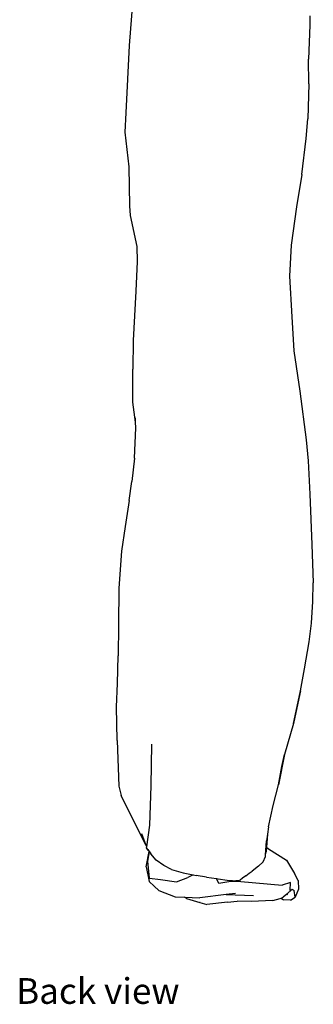
# Model space of a CAD drawing. Units: metres. Extents: x 0.61 to 3.94, y 0.7 to 2.61.
# Drawn here: x 3.59 to 3.8, y 0.7 to 1.38 of the extents above; entities that cross this region are included whole.
import ezdxf

# ---------------------------------------------------------------- set-up
doc = ezdxf.new("R2010")
doc.units = ezdxf.units.M
doc.layers.add('Edges', color=7, linetype='Continuous')
doc.styles.get("Standard").update_dxf_attribs({"font": 'verdana.ttf'})

# ---------------------------------------------------------------- blocks, each defined once
blk = doc.blocks.new('Yoga Position bk')
at = {"layer": 'Edges'}
for p, q in [((0.12675, -0.29818), (0.12449, -0.3274)), ((0.2491, -0.30699), (0.24906, -0.3134)), ((0.24906, -0.3134), (0.24824, -0.33679)), ((0.12449, -0.3274), (0.12219, -0.37378)), ((0.24838, -0.35378), (0.24824, -0.33679)), ((0.24838, -0.35378), (0.2477, -0.37798)), ((0.12219, -0.37378), (0.12162, -0.38716)), ((0.24661, -0.3914), (0.2477, -0.37798)), ((0.12162, -0.38716), (0.12422, -0.41092)), ((0.24364, -0.41623), (0.24661, -0.3914)), ((0.12422, -0.41092), (0.12475, -0.43787)), ((0.24364, -0.41623), (0.23987, -0.4385)), ((0.12475, -0.43787), (0.12521, -0.44443)), ((0.23987, -0.4385), (0.2362, -0.46505)), ((0.12521, -0.44443), (0.12983, -0.46593)), ((0.12983, -0.46593), (0.13014, -0.47619)), ((0.2362, -0.46505), (0.23499, -0.48627)), ((0.13014, -0.47619), (0.12912, -0.49664)), ((0.23499, -0.48627), (0.23675, -0.51445)), ((0.12912, -0.49664), (0.12731, -0.53059)), ((0.23675, -0.51445), (0.23813, -0.53774)), ((0.12731, -0.53059), (0.12708, -0.55041)), ((0.23813, -0.53774), (0.24215, -0.56566)), ((0.12717, -0.57312), (0.12708, -0.55041)), ((0.24215, -0.56566), (0.24668, -0.59913)), ((0.1289, -0.587), (0.12717, -0.57312)), ((0.1289, -0.587), (0.12881, -0.58399)), ((0.12902, -0.59093), (0.1289, -0.587)), ((0.12816, -0.61192), (0.12902, -0.59093)), ((0.24668, -0.59913), (0.24791, -0.61373)), ((0.12816, -0.61192), (0.12639, -0.62787)), ((0.24791, -0.61373), (0.24899, -0.63654)), ((0.1245, -0.641), (0.12639, -0.62787)), ((0.24899, -0.63654), (0.25054, -0.67123)), ((0.1245, -0.641), (0.12171, -0.65902)), ((0.12171, -0.65902), (0.11928, -0.67596)), ((0.25054, -0.67123), (0.25149, -0.69772)), ((0.11928, -0.67596), (0.11748, -0.70137)), ((0.25113, -0.71072), (0.25149, -0.69772)), ((0.11748, -0.70137), (0.11717, -0.72698)), ((0.25031, -0.72565), (0.25113, -0.71072)), ((0.24858, -0.7384), (0.25031, -0.72565)), ((0.11717, -0.72698), (0.11704, -0.74797)), ((0.24536, -0.7571), (0.24858, -0.7384)), ((0.11654, -0.76705), (0.11704, -0.74797)), ((0.24265, -0.7722), (0.24536, -0.7571)), ((0.24273, -0.77226), (0.24536, -0.7571)), ((0.11584, -0.78316), (0.11654, -0.76705)), ((0.23787, -0.7947), (0.24265, -0.7722)), ((0.24273, -0.77226), (0.23787, -0.7947)), ((0.11624, -0.80656), (0.11584, -0.78316)), ((0.23787, -0.7947), (0.23165, -0.81621)), ((0.11624, -0.80656), (0.11738, -0.83784)), ((0.1396, -0.8378), (0.14022, -0.80896)), ((0.23165, -0.81621), (0.2275, -0.83703)), ((0.22986, -0.82426), (0.23165, -0.81621)), ((0.2275, -0.83703), (0.22986, -0.82426)), ((0.11738, -0.83784), (0.11893, -0.84431)), ((0.13867, -0.8649), (0.1396, -0.8378)), ((0.22388, -0.85137), (0.2275, -0.83703)), ((0.12651, -0.8598), (0.11893, -0.84431)), ((0.22058, -0.86596), (0.22388, -0.85137)), ((0.13625, -0.87887), (0.12651, -0.8598)), ((0.13663, -0.87985), (0.13867, -0.8649)), ((0.22058, -0.86596), (0.21987, -0.87113)), ((0.13625, -0.87887), (0.13315, -0.87071)), ((0.21987, -0.87113), (0.21916, -0.87996)), ((0.21987, -0.87113), (0.21925, -0.87568)), ((0.13663, -0.87985), (0.13625, -0.87887)), ((0.13655, -0.8804), (0.13663, -0.87985)), ((0.13674, -0.88107), (0.13655, -0.8804)), ((0.13674, -0.88107), (0.13714, -0.88177)), ((0.13712, -0.88128), (0.13674, -0.88107)), ((0.13714, -0.88177), (0.13712, -0.88128)), ((0.13737, -0.88141), (0.13712, -0.88128)), ((0.13714, -0.88177), (0.13757, -0.88235)), ((0.13755, -0.88206), (0.13714, -0.88177)), ((0.13737, -0.88141), (0.1375, -0.88161)), ((0.13755, -0.88206), (0.1375, -0.88161)), ((0.1375, -0.88161), (0.13794, -0.88229)), ((0.13757, -0.88235), (0.13755, -0.88206)), ((0.13787, -0.88228), (0.13755, -0.88206)), ((0.13787, -0.88228), (0.13757, -0.88235)), ((0.13794, -0.88229), (0.13787, -0.88228)), ((0.13794, -0.88229), (0.13839, -0.88296)), ((0.21861, -0.88526), (0.21925, -0.87568)), ((0.21916, -0.87996), (0.2189, -0.88309)), ((0.21916, -0.87996), (0.22058, -0.88103)), ((0.22058, -0.88103), (0.23293, -0.88899)), ((0.13614, -0.89357), (0.13839, -0.88296)), ((0.13746, -0.88974), (0.13857, -0.88323)), ((0.13839, -0.88296), (0.13857, -0.88323)), ((0.13857, -0.88323), (0.13938, -0.88447)), ((0.14322, -0.88894), (0.13938, -0.88447)), ((0.14842, -0.89267), (0.14322, -0.88894)), ((0.21683, -0.89007), (0.21853, -0.88652)), ((0.21853, -0.88652), (0.21861, -0.88526)), ((0.21861, -0.88526), (0.2189, -0.88309)), ((0.23293, -0.88899), (0.23855, -0.89804)), ((0.13614, -0.89357), (0.13831, -0.90374)), ((0.13858, -0.90128), (0.13746, -0.88974)), ((0.15377, -0.8953), (0.14842, -0.89267)), ((0.15377, -0.8953), (0.16181, -0.8977)), ((0.21376, -0.89318), (0.20945, -0.89648)), ((0.21376, -0.89318), (0.21683, -0.89007)), ((0.13858, -0.90128), (0.14618, -0.90219)), ((0.14618, -0.90219), (0.15706, -0.90377)), ((0.15706, -0.90377), (0.16499, -0.90086)), ((0.16181, -0.8977), (0.16856, -0.89898)), ((0.16868, -0.89901), (0.16499, -0.90086)), ((0.16856, -0.89898), (0.16868, -0.89901)), ((0.16868, -0.89901), (0.17079, -0.89954)), ((0.17794, -0.90067), (0.17079, -0.89954)), ((0.17794, -0.90067), (0.18484, -0.90162)), ((0.18625, -0.90494), (0.18484, -0.90162)), ((0.18484, -0.90162), (0.18598, -0.90178)), ((0.18598, -0.90178), (0.1921, -0.90265)), ((0.1921, -0.90265), (0.19571, -0.90307)), ((0.20108, -0.90264), (0.1998, -0.90308)), ((0.20268, -0.90125), (0.20108, -0.90264)), ((0.20492, -0.89982), (0.20268, -0.90125)), ((0.20492, -0.89982), (0.20733, -0.89801)), ((0.20733, -0.89801), (0.20945, -0.89648)), ((0.241, -0.90301), (0.23855, -0.89804)), ((0.13831, -0.90374), (0.14167, -0.90692)), ((0.14496, -0.90975), (0.14167, -0.90692)), ((0.19325, -0.9039), (0.18625, -0.90494)), ((0.20156, -0.90366), (0.19325, -0.9039)), ((0.19571, -0.90307), (0.19811, -0.90317)), ((0.1998, -0.90308), (0.19811, -0.90317)), ((0.20156, -0.90366), (0.22996, -0.90608)), ((0.23575, -0.90437), (0.22996, -0.90608)), ((0.23686, -0.90898), (0.23313, -0.91236)), ((0.2356, -0.90987), (0.23575, -0.90437)), ((0.2356, -0.90987), (0.23686, -0.90898)), ((0.23686, -0.90898), (0.23831, -0.90988)), ((0.24135, -0.90889), (0.23904, -0.91449)), ((0.241, -0.90301), (0.24135, -0.90889)), ((0.14496, -0.90975), (0.15614, -0.91413)), ((0.15614, -0.91413), (0.16274, -0.91441)), ((0.16409, -0.91545), (0.16274, -0.91441)), ((0.16274, -0.91441), (0.17328, -0.91487)), ((0.16409, -0.91545), (0.17323, -0.91804)), ((0.19145, -0.91263), (0.17328, -0.91487)), ((0.19783, -0.91184), (0.19145, -0.91263)), ((0.19145, -0.91263), (0.21019, -0.91328)), ((0.22348, -0.91683), (0.22875, -0.91537)), ((0.22875, -0.91537), (0.22936, -0.9151)), ((0.22936, -0.9151), (0.23082, -0.91446)), ((0.22936, -0.9151), (0.23101, -0.91631)), ((0.23313, -0.91236), (0.23082, -0.91446)), ((0.23573, -0.91654), (0.23101, -0.91631)), ((0.23305, -0.91232), (0.23313, -0.91236)), ((0.23313, -0.91236), (0.23381, -0.91268)), ((0.23573, -0.91654), (0.23904, -0.91449)), ((0.23904, -0.91449), (0.23831, -0.90988)), ((0.17323, -0.91804), (0.17305, -0.91794)), ((0.17328, -0.91806), (0.17323, -0.91804)), ((0.17333, -0.91806), (0.17328, -0.91806)), ((0.17351, -0.91807), (0.17333, -0.91806)), ((0.17333, -0.91806), (0.17802, -0.91939)), ((0.19237, -0.91787), (0.17802, -0.91939)), ((0.19237, -0.91787), (0.19891, -0.9171)), ((0.20858, -0.91747), (0.19891, -0.9171)), ((0.22348, -0.91683), (0.20858, -0.91747))]:
    blk.add_line(p, q, dxfattribs=at)

msp = doc.modelspace()

# ---------------------------------------------------------------- block references
msp.add_blockref('Yoga Position bk', (3.54531, 1.69211))

# ---------------------------------------------------------------- texts
msp.add_text('Back view', height=0.017722).set_placement((3.59192, 0.70412))

doc.saveas('drawing.dxf')
